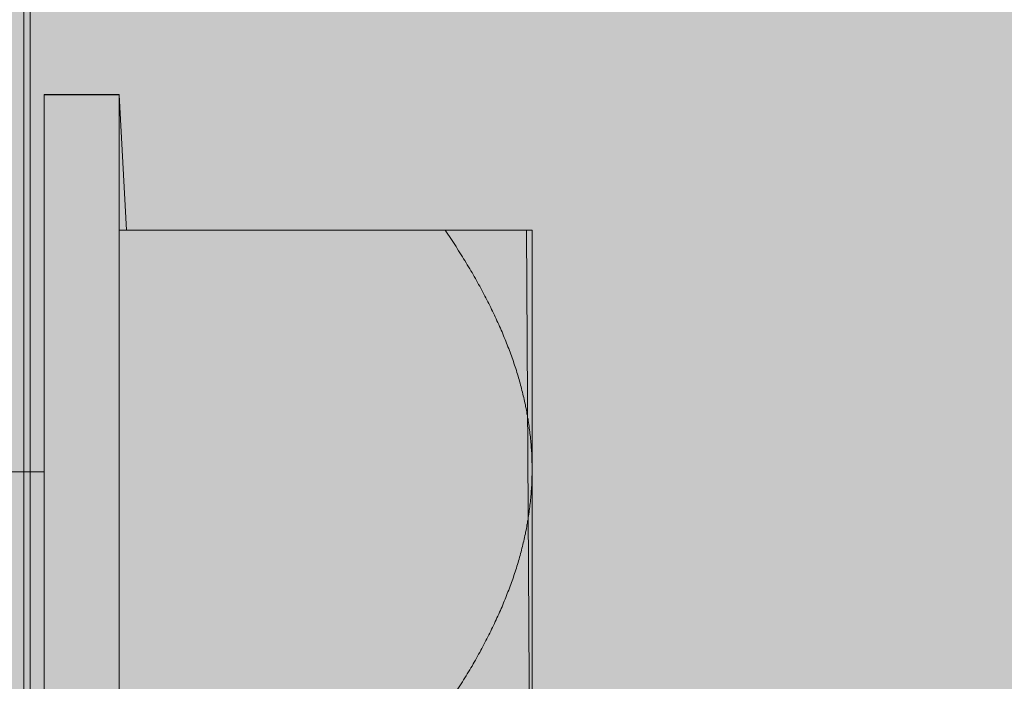
# Model space of a CAD drawing. Extents: x 782 to 1209, y -939 to -18.
# Drawn here: x 1025 to 1031, y -340 to -336 of the extents above; entities that cross this region are included whole.
import ezdxf

# ---------------------------------------------------------------- set-up
doc = ezdxf.new("R2010")
doc.units = 0
doc.header["$MEASUREMENT"] = 0
doc.layers.add('Ebene 4', color=7, linetype='Continuous', lineweight=0)

# ---------------------------------------------------------------- blocks, each defined once
blk = doc.blocks.new('Block_7')
at = {"layer": 'Ebene 4', "true_color": 0xfff7b2, "transparency": 33554687}
h = blk.add_hatch(color=51, dxfattribs=at)
h.dxf.hatch_style = 2
h.paths.add_polyline_path([(1022.9991, -938.8442), (1023.0022, -209.1264), (1113.6083, -209.1264), (1113.6083, -938.8442)])
at = {"layer": 'Ebene 4', "color": 250, "lineweight": 9, "true_color": 0x1d1d1b}
blk.add_open_spline([(1044.3083, -354.6868), (1027.8702, -352.7556), (1027.8214, -332.5525), (1044.3083, -330.7079)], degree=3, dxfattribs=at)
blk = doc.blocks.new('Block_6')
at = {"layer": 'Ebene 4', "color": 250, "lineweight": 9, "true_color": 0x1d1d1b}
blk.add_lwpolyline([(1025.3303, -318.3391), (1112.9534, -318.3391), (1112.9534, -582.2611), (1025.3288, -582.2611)], close=True, dxfattribs=at)
at = {"layer": 'Ebene 4'}
blk.add_blockref('Block_7', (0, 0), dxfattribs=at)
blk = doc.blocks.new('Block_9')
at = {"layer": 'Ebene 4', "true_color": 0xfff7b2, "transparency": 33554687}
h = blk.add_hatch(color=51, dxfattribs=at)
h.dxf.hatch_style = 2
h.paths.add_polyline_path([(1022.8401, -818.9917), (1022.8432, -89.713), (1112.9914, -89.713), (1112.9914, -818.9917)])
at = {"layer": 'Ebene 4', "color": 250, "lineweight": 9, "true_color": 0x1d1d1b}
blk.add_open_spline([(1044.0417, -355.0784), (1027.8678, -352.9572), (1027.5831, -333.053), (1044.0417, -331.0987)], degree=3, dxfattribs=at)
blk = doc.blocks.new('Block_8')
at = {"layer": 'Ebene 4'}
blk.add_blockref('Block_9', (0, 0), dxfattribs=at)
blk = doc.blocks.new('Block_44')
at = {"layer": 'Ebene 4', "true_color": 0xe4e4e3, "transparency": 33554687}
blk.add_hatch(color=254, dxfattribs=at).paths.add_polyline_path([(1028.2629, -342.7093), (1025.8803, -342.7093), (1025.8803, -343.4919), (1025.4466, -343.4919), (1025.4466, -341.3157), (1025.2723, -341.3475), (1025.1408, -341.6434), (1024.9803, -341.3157), (1023.9922, -341.3157), (1024.0075, -341.4019), (1023.8663, -341.6434), (1023.7436, -341.3157), (1022.7174, -341.3157), (1022.7331, -341.4019), (1022.5916, -341.6434), (1022.4697, -341.3157), (1021.443, -341.3157), (1021.4591, -341.4019), (1021.3183, -341.6434), (1021.1147, -341.2024), (1020.0347, -341.2024), (1019.0313, -340.1331), (1018.9187, -339.9024), (1019.033, -339.764), (1020.0347, -338.6985), (1021.1147, -338.6985), (1021.1147, -338.5846), (1021.9762, -338.5846), (1021.9583, -338.4896), (1022.1018, -338.2574), (1022.2234, -338.5846), (1023.2501, -338.5846), (1023.2331, -338.4896), (1023.3765, -338.2574), (1023.4885, -338.5332), (1023.4978, -338.5846), (1024.5245, -338.5846), (1024.5069, -338.4896), (1024.6501, -338.2574), (1024.7629, -338.5332), (1024.7717, -338.5846), (1025.4466, -338.5846), (1025.4466, -336.4093), (1025.8803, -336.4093), (1025.922, -337.1908), (1028.2297, -337.1908)])
at = {"layer": 'Ebene 4', "color": 250, "lineweight": 9, "true_color": 0x1d1d1b}
blk.add_lwpolyline([(1024.7717, -338.5846), (1025.4466, -338.5846), (1025.4466, -336.4093), (1025.8803, -336.4093), (1025.922, -337.1908), (1028.2297, -337.1908), (1028.2629, -342.7093), (1028.2629, -342.7093), (1025.8803, -342.7093), (1025.8803, -343.4919), (1025.4466, -343.4919), (1025.4466, -341.3157), (1025.2723, -341.3475)], dxfattribs=at)
for points in [[(1025.4466, -336.409), (1025.4466, -336.409), (1025.8803, -336.409), (1025.8803, -336.409)], [(1025.4466, -336.409), (1025.4466, -336.409), (1025.4466, -343.4919), (1025.4466, -343.4919)], [(1025.8803, -336.409), (1025.8803, -336.409), (1025.8803, -343.4919), (1025.8803, -343.4919)], [(1025.8803, -337.1908), (1025.8803, -337.1908), (1027.7611, -337.1908), (1027.7611, -337.1908)], [(1025.4466, -338.5846), (1025.4466, -338.5846), (1024.7717, -338.5846), (1024.7717, -338.5846)]]:
    blk.add_open_spline(points, degree=3, dxfattribs=at)
for points, knots in [([(1028.2626, -338.5707), (1028.2626, -338.5707), (1028.2626, -338.5605), (1028.2626, -338.5605), (1028.2626, -338.5605), (1028.2626, -338.55), (1028.2626, -338.55), (1028.2626, -338.55), (1028.2626, -338.5392), (1028.2626, -338.5392), (1028.2626, -338.5392), (1028.262, -338.529), (1028.262, -338.529), (1028.262, -338.529), (1028.262, -338.5188), (1028.262, -338.5188), (1028.262, -338.5188), (1028.2611, -338.5083), (1028.2611, -338.5083), (1028.2611, -338.5083), (1028.2611, -338.4981), (1028.2611, -338.4981), (1028.2611, -338.4981), (1028.2606, -338.4879), (1028.2606, -338.4879), (1028.2606, -338.4879), (1028.2606, -338.4769), (1028.2606, -338.4769), (1028.2606, -338.4769), (1028.2598, -338.4666), (1028.2598, -338.4666), (1028.2598, -338.4666), (1028.2589, -338.4564), (1028.2589, -338.4564), (1028.2589, -338.4564), (1028.2583, -338.4462), (1028.2583, -338.4462), (1028.2583, -338.4462), (1028.2574, -338.436), (1028.2574, -338.436), (1028.2574, -338.436), (1028.2569, -338.4258), (1028.2569, -338.4258), (1028.2569, -338.4258), (1028.2561, -338.4156), (1028.2561, -338.4156), (1028.2561, -338.4156), (1028.2546, -338.4054), (1028.2546, -338.4054), (1028.2546, -338.4054), (1028.2538, -338.3944), (1028.2538, -338.3944), (1028.2538, -338.3944), (1028.2532, -338.3841), (1028.2532, -338.3841), (1028.2532, -338.3841), (1028.2518, -338.374), (1028.2518, -338.374), (1028.2518, -338.374), (1028.2504, -338.3638), (1028.2504, -338.3638), (1028.2504, -338.3638), (1028.2495, -338.3535), (1028.2495, -338.3535), (1028.2495, -338.3535), (1028.2481, -338.3431), (1028.2481, -338.3431), (1028.2481, -338.3431), (1028.2467, -338.3328), (1028.2467, -338.3328), (1028.2467, -338.3328), (1028.245, -338.3226), (1028.245, -338.3226), (1028.245, -338.3226), (1028.2436, -338.3124), (1028.2436, -338.3124), (1028.2436, -338.3124), (1028.2422, -338.3014), (1028.2422, -338.3014), (1028.2422, -338.3014), (1028.2407, -338.2912), (1028.2407, -338.2912), (1028.2407, -338.2912), (1028.2393, -338.281), (1028.2393, -338.281), (1028.2393, -338.281), (1028.2371, -338.2708), (1028.2371, -338.2708), (1028.2371, -338.2708), (1028.2356, -338.2606), (1028.2356, -338.2606), (1028.2356, -338.2606), (1028.2334, -338.2503), (1028.2334, -338.2503), (1028.2334, -338.2503), (1028.232, -338.2401), (1028.232, -338.2401), (1028.232, -338.2401), (1028.2297, -338.2299), (1028.2297, -338.2299), (1028.2297, -338.2299), (1028.2277, -338.2189), (1028.2277, -338.2189), (1028.2277, -338.2189), (1028.2255, -338.2087), (1028.2255, -338.2087), (1028.2255, -338.2087), (1028.224, -338.1985), (1028.224, -338.1985), (1028.224, -338.1985), (1028.2218, -338.188), (1028.2218, -338.188), (1028.2218, -338.188), (1028.2189, -338.1778), (1028.2189, -338.1778), (1028.2189, -338.1778), (1028.2167, -338.1676), (1028.2167, -338.1676), (1028.2167, -338.1676), (1028.2144, -338.1568), (1028.2144, -338.1568), (1028.2144, -338.1568), (1028.2121, -338.1463), (1028.2121, -338.1463), (1028.2121, -338.1463), (1028.2093, -338.1361), (1028.2093, -338.1361), (1028.2093, -338.1361), (1028.207, -338.1259), (1028.207, -338.1259), (1028.207, -338.1259), (1028.2042, -338.1157), (1028.2042, -338.1157), (1028.2042, -338.1157), (1028.2019, -338.1047), (1028.2019, -338.1047), (1028.2019, -338.1047), (1028.1991, -338.0944), (1028.1991, -338.0944), (1028.1991, -338.0944), (1028.1963, -338.0842), (1028.1963, -338.0842), (1028.1963, -338.0842), (1028.1931, -338.074), (1028.1931, -338.074), (1028.1931, -338.074), (1028.1903, -338.063), (1028.1903, -338.063), (1028.1903, -338.063), (1028.1875, -338.0528), (1028.1875, -338.0528), (1028.1875, -338.0528), (1028.1843, -338.0426), (1028.1843, -338.0426), (1028.1843, -338.0426), (1028.1815, -338.0324), (1028.1815, -338.0324), (1028.1815, -338.0324), (1028.1787, -338.0213), (1028.1787, -338.0213), (1028.1787, -338.0213), (1028.175, -338.0111), (1028.175, -338.0111), (1028.175, -338.0111), (1028.1722, -338.0009), (1028.1722, -338.0009), (1028.1722, -338.0009), (1028.1685, -337.9898), (1028.1685, -337.9898), (1028.1685, -337.9898), (1028.1654, -337.9796), (1028.1654, -337.9796), (1028.1654, -337.9796), (1028.1617, -337.9694), (1028.1617, -337.9694), (1028.1617, -337.9694), (1028.158, -337.9584), (1028.158, -337.9584), (1028.158, -337.9584), (1028.1546, -337.9482), (1028.1546, -337.9482), (1028.1546, -337.9482), (1028.1509, -337.9374), (1028.1509, -337.9374), (1028.1509, -337.9374), (1028.1472, -337.9272), (1028.1472, -337.9272), (1028.1472, -337.9272), (1028.1435, -337.9167), (1028.1435, -337.9167), (1028.1435, -337.9167), (1028.1399, -337.906), (1028.1399, -337.906), (1028.1399, -337.906), (1028.1356, -337.8957), (1028.1356, -337.8957), (1028.1356, -337.8957), (1028.1319, -337.8847), (1028.1319, -337.8847), (1028.1319, -337.8847), (1028.1282, -337.8744), (1028.1282, -337.8744), (1028.1282, -337.8744), (1028.1237, -337.8634), (1028.1237, -337.8634), (1028.1237, -337.8634), (1028.1194, -337.8532), (1028.1194, -337.8532), (1028.1194, -337.8532), (1028.1157, -337.8422), (1028.1157, -337.8422), (1028.1157, -337.8422), (1028.1112, -337.8314), (1028.1112, -337.8314), (1028.1112, -337.8314), (1028.107, -337.8209), (1028.107, -337.8209), (1028.107, -337.8209), (1028.1024, -337.8101), (1028.1024, -337.8101), (1028.1024, -337.8101), (1028.0982, -337.7999), (1028.0982, -337.7999), (1028.0982, -337.7999), (1028.0936, -337.7889), (1028.0936, -337.7889), (1028.0936, -337.7889), (1028.0894, -337.7778), (1028.0894, -337.7778), (1028.0894, -337.7778), (1028.0843, -337.7671), (1028.0843, -337.7671), (1028.0843, -337.7671), (1028.0798, -337.7566), (1028.0798, -337.7566), (1028.0798, -337.7566), (1028.0746, -337.7458), (1028.0746, -337.7458), (1028.0746, -337.7458), (1028.0704, -337.7347), (1028.0704, -337.7347), (1028.0704, -337.7347), (1028.0653, -337.7237), (1028.0653, -337.7237), (1028.0653, -337.7237), (1028.0602, -337.7135), (1028.0602, -337.7135), (1028.0602, -337.7135), (1028.0557, -337.7027), (1028.0557, -337.7027), (1028.0557, -337.7027), (1028.0506, -337.6916), (1028.0506, -337.6916), (1028.0506, -337.6916), (1028.0455, -337.6806), (1028.0455, -337.6806), (1028.0455, -337.6806), (1028.0403, -337.6696), (1028.0403, -337.6696), (1028.0403, -337.6696), (1028.0346, -337.6588), (1028.0346, -337.6588), (1028.0346, -337.6588), (1028.0293, -337.6477), (1028.0293, -337.6477), (1028.0293, -337.6477), (1028.0242, -337.6367), (1028.0242, -337.6367), (1028.0242, -337.6367), (1028.0185, -337.6258), (1028.0185, -337.6258), (1028.0185, -337.6258), (1028.0134, -337.6148), (1028.0134, -337.6148), (1028.0134, -337.6148), (1028.0075, -337.6038), (1028.0075, -337.6038), (1028.0075, -337.6038), (1028.0015, -337.593), (1028.0015, -337.593), (1028.0015, -337.593), (1027.9964, -337.582), (1027.9964, -337.582), (1027.9964, -337.582), (1027.9907, -337.5709), (1027.9907, -337.5709), (1027.9907, -337.5709), (1027.9848, -337.5601), (1027.9848, -337.5601), (1027.9848, -337.5601), (1027.9788, -337.5482), (1027.9788, -337.5482), (1027.9788, -337.5482), (1027.9723, -337.5374), (1027.9723, -337.5374), (1027.9723, -337.5374), (1027.9666, -337.5263), (1027.9666, -337.5263), (1027.9666, -337.5263), (1027.9607, -337.5147), (1027.9607, -337.5147), (1027.9607, -337.5147), (1027.9542, -337.5037), (1027.9542, -337.5037), (1027.9542, -337.5037), (1027.9482, -337.4926), (1027.9482, -337.4926), (1027.9482, -337.4926), (1027.9417, -337.481), (1027.9417, -337.481), (1027.9417, -337.481), (1027.9357, -337.47), (1027.9357, -337.47), (1027.9357, -337.47), (1027.9292, -337.4584), (1027.9292, -337.4584), (1027.9292, -337.4584), (1027.9227, -337.4473), (1027.9227, -337.4473), (1027.9227, -337.4473), (1027.9162, -337.4357), (1027.9162, -337.4357), (1027.9162, -337.4357), (1027.9094, -337.4246), (1027.9094, -337.4246), (1027.9094, -337.4246), (1027.9028, -337.413), (1027.9028, -337.413), (1027.9028, -337.413), (1027.8955, -337.4019), (1027.8955, -337.4019), (1027.8955, -337.4019), (1027.8889, -337.3903), (1027.8889, -337.3903), (1027.8889, -337.3903), (1027.8816, -337.3787), (1027.8816, -337.3787), (1027.8816, -337.3787), (1027.8751, -337.3668), (1027.8751, -337.3668), (1027.8751, -337.3668), (1027.8677, -337.356), (1027.8677, -337.356), (1027.8677, -337.356), (1027.8606, -337.3444), (1027.8606, -337.3444), (1027.8606, -337.3444), (1027.8533, -337.3325), (1027.8533, -337.3325), (1027.8533, -337.3325), (1027.8467, -337.3209), (1027.8467, -337.3209), (1027.8467, -337.3209), (1027.8385, -337.3093), (1027.8385, -337.3093), (1027.8385, -337.3093), (1027.8311, -337.2974), (1027.8311, -337.2974), (1027.8311, -337.2974), (1027.8241, -337.2857), (1027.8241, -337.2857), (1027.8241, -337.2857), (1027.8167, -337.2741), (1027.8167, -337.2741), (1027.8167, -337.2741), (1027.8084, -337.2624), (1027.8084, -337.2624), (1027.8084, -337.2624), (1027.8014, -337.2506), (1027.8014, -337.2506), (1027.8014, -337.2506), (1027.7932, -337.2381), (1027.7932, -337.2381), (1027.7932, -337.2381), (1027.7852, -337.2265), (1027.7852, -337.2265), (1027.7852, -337.2265), (1027.777, -337.2149), (1027.777, -337.2149), (1027.777, -337.2149), (1027.7691, -337.2032), (1027.7691, -337.2032), (1027.7691, -337.2032), (1027.7611, -337.1908), (1027.7611, -337.1908)], [0, 0, 0, 0, 1, 1, 1, 2, 2, 2, 3, 3, 3, 4, 4, 4, 5, 5, 5, 6, 6, 6, 7, 7, 7, 8, 8, 8, 9, 9, 9, 10, 10, 10, 11, 11, 11, 12, 12, 12, 13, 13, 13, 14, 14, 14, 15, 15, 15, 16, 16, 16, 17, 17, 17, 18, 18, 18, 19, 19, 19, 20, 20, 20, 21, 21, 21, 22, 22, 22, 23, 23, 23, 24, 24, 24, 25, 25, 25, 26, 26, 26, 27, 27, 27, 28, 28, 28, 29, 29, 29, 30, 30, 30, 31, 31, 31, 32, 32, 32, 33, 33, 33, 34, 34, 34, 35, 35, 35, 36, 36, 36, 37, 37, 37, 38, 38, 38, 39, 39, 39, 40, 40, 40, 41, 41, 41, 42, 42, 42, 43, 43, 43, 44, 44, 44, 45, 45, 45, 46, 46, 46, 47, 47, 47, 48, 48, 48, 49, 49, 49, 50, 50, 50, 51, 51, 51, 52, 52, 52, 53, 53, 53, 54, 54, 54, 55, 55, 55, 56, 56, 56, 57, 57, 57, 58, 58, 58, 59, 59, 59, 60, 60, 60, 61, 61, 61, 62, 62, 62, 63, 63, 63, 64, 64, 64, 65, 65, 65, 66, 66, 66, 67, 67, 67, 68, 68, 68, 69, 69, 69, 70, 70, 70, 71, 71, 71, 72, 72, 72, 73, 73, 73, 74, 74, 74, 75, 75, 75, 76, 76, 76, 77, 77, 77, 78, 78, 78, 79, 79, 79, 80, 80, 80, 81, 81, 81, 82, 82, 82, 83, 83, 83, 84, 84, 84, 85, 85, 85, 86, 86, 86, 87, 87, 87, 88, 88, 88, 89, 89, 89, 90, 90, 90, 91, 91, 91, 92, 92, 92, 93, 93, 93, 94, 94, 94, 95, 95, 95, 96, 96, 96, 97, 97, 97, 98, 98, 98, 99, 99, 99, 100, 100, 100, 101, 101, 101, 102, 102, 102, 103, 103, 103, 104, 104, 104, 105, 105, 105, 106, 106, 106, 107, 107, 107, 108, 108, 108, 109, 109, 109, 110, 110, 110, 111, 111, 111, 112, 112, 112, 113, 113, 113, 114, 114, 114, 115, 115, 115, 116, 116, 116, 117, 117, 117, 118, 118, 118, 119, 119, 119, 120, 120, 120, 121, 121, 121, 122, 122, 122, 123, 123, 123, 124, 124, 124, 125, 125, 125, 126, 126, 126, 127, 127, 127, 128, 128, 128, 128]), ([(1027.7611, -337.1908), (1027.7611, -337.1908), (1027.7691, -337.1908), (1027.7691, -337.1908), (1027.7691, -337.1908), (1027.777, -337.1908), (1027.777, -337.1908), (1027.777, -337.1908), (1027.7852, -337.1908), (1027.7852, -337.1908), (1027.7852, -337.1908), (1027.7932, -337.1908), (1027.7932, -337.1908), (1027.7932, -337.1908), (1027.8014, -337.1908), (1027.8014, -337.1908), (1027.8014, -337.1908), (1027.8084, -337.1908), (1027.8084, -337.1908), (1027.8084, -337.1908), (1027.8167, -337.1908), (1027.8167, -337.1908), (1027.8167, -337.1908), (1027.8241, -337.1908), (1027.8241, -337.1908), (1027.8241, -337.1908), (1027.8311, -337.1908), (1027.8311, -337.1908), (1027.8311, -337.1908), (1027.8385, -337.1908), (1027.8385, -337.1908), (1027.8385, -337.1908), (1027.8467, -337.1908), (1027.8467, -337.1908), (1027.8467, -337.1908), (1027.8533, -337.1908), (1027.8533, -337.1908), (1027.8533, -337.1908), (1027.8606, -337.1908), (1027.8606, -337.1908), (1027.8606, -337.1908), (1027.8677, -337.1908), (1027.8677, -337.1908), (1027.8677, -337.1908), (1027.8751, -337.1908), (1027.8751, -337.1908), (1027.8751, -337.1908), (1027.8816, -337.1908), (1027.8816, -337.1908), (1027.8816, -337.1908), (1027.8889, -337.1908), (1027.8889, -337.1908), (1027.8889, -337.1908), (1027.8955, -337.1908), (1027.8955, -337.1908), (1027.8955, -337.1908), (1027.9028, -337.1908), (1027.9028, -337.1908), (1027.9028, -337.1908), (1027.9094, -337.1908), (1027.9094, -337.1908), (1027.9094, -337.1908), (1027.9162, -337.1908), (1027.9162, -337.1908), (1027.9162, -337.1908), (1027.9227, -337.1908), (1027.9227, -337.1908), (1027.9227, -337.1908), (1027.9292, -337.1908), (1027.9292, -337.1908), (1027.9292, -337.1908), (1027.9357, -337.1908), (1027.9357, -337.1908), (1027.9357, -337.1908), (1027.9417, -337.1908), (1027.9417, -337.1908), (1027.9417, -337.1908), (1027.9482, -337.1908), (1027.9482, -337.1908), (1027.9482, -337.1908), (1027.9542, -337.1908), (1027.9542, -337.1908), (1027.9542, -337.1908), (1027.9607, -337.1908), (1027.9607, -337.1908), (1027.9607, -337.1908), (1027.9666, -337.1908), (1027.9666, -337.1908), (1027.9666, -337.1908), (1027.9723, -337.1908), (1027.9723, -337.1908), (1027.9723, -337.1908), (1027.9788, -337.1908), (1027.9788, -337.1908), (1027.9788, -337.1908), (1027.9848, -337.1908), (1027.9848, -337.1908), (1027.9848, -337.1908), (1027.9907, -337.1908), (1027.9907, -337.1908), (1027.9907, -337.1908), (1027.9964, -337.1908), (1027.9964, -337.1908), (1027.9964, -337.1908), (1028.0015, -337.1908), (1028.0015, -337.1908), (1028.0015, -337.1908), (1028.0075, -337.1908), (1028.0075, -337.1908), (1028.0075, -337.1908), (1028.0134, -337.1908), (1028.0134, -337.1908), (1028.0134, -337.1908), (1028.0185, -337.1908), (1028.0185, -337.1908), (1028.0185, -337.1908), (1028.0242, -337.1908), (1028.0242, -337.1908), (1028.0242, -337.1908), (1028.0293, -337.1908), (1028.0293, -337.1908), (1028.0293, -337.1908), (1028.0346, -337.1908), (1028.0346, -337.1908), (1028.0346, -337.1908), (1028.0403, -337.1908), (1028.0403, -337.1908), (1028.0403, -337.1908), (1028.0455, -337.1908), (1028.0455, -337.1908), (1028.0455, -337.1908), (1028.0506, -337.1908), (1028.0506, -337.1908), (1028.0506, -337.1908), (1028.0557, -337.1908), (1028.0557, -337.1908), (1028.0557, -337.1908), (1028.0602, -337.1908), (1028.0602, -337.1908), (1028.0602, -337.1908), (1028.0653, -337.1908), (1028.0653, -337.1908), (1028.0653, -337.1908), (1028.0704, -337.1908), (1028.0704, -337.1908), (1028.0704, -337.1908), (1028.0746, -337.1908), (1028.0746, -337.1908), (1028.0746, -337.1908), (1028.0798, -337.1908), (1028.0798, -337.1908), (1028.0798, -337.1908), (1028.0843, -337.1908), (1028.0843, -337.1908), (1028.0843, -337.1908), (1028.0894, -337.1908), (1028.0894, -337.1908), (1028.0894, -337.1908), (1028.0936, -337.1908), (1028.0936, -337.1908), (1028.0936, -337.1908), (1028.0982, -337.1908), (1028.0982, -337.1908), (1028.0982, -337.1908), (1028.1024, -337.1908), (1028.1024, -337.1908), (1028.1024, -337.1908), (1028.107, -337.1908), (1028.107, -337.1908), (1028.107, -337.1908), (1028.1112, -337.1908), (1028.1112, -337.1908), (1028.1112, -337.1908), (1028.1157, -337.1908), (1028.1157, -337.1908), (1028.1157, -337.1908), (1028.1194, -337.1908), (1028.1194, -337.1908), (1028.1194, -337.1908), (1028.1237, -337.1908), (1028.1237, -337.1908), (1028.1237, -337.1908), (1028.1282, -337.1908), (1028.1282, -337.1908), (1028.1282, -337.1908), (1028.1319, -337.1908), (1028.1319, -337.1908), (1028.1319, -337.1908), (1028.1356, -337.1908), (1028.1356, -337.1908), (1028.1356, -337.1908), (1028.1399, -337.1908), (1028.1399, -337.1908), (1028.1399, -337.1908), (1028.1435, -337.1908), (1028.1435, -337.1908), (1028.1435, -337.1908), (1028.1472, -337.1908), (1028.1472, -337.1908), (1028.1472, -337.1908), (1028.1509, -337.1908), (1028.1509, -337.1908), (1028.1509, -337.1908), (1028.1546, -337.1908), (1028.1546, -337.1908), (1028.1546, -337.1908), (1028.158, -337.1908), (1028.158, -337.1908), (1028.158, -337.1908), (1028.1617, -337.1908), (1028.1617, -337.1908), (1028.1617, -337.1908), (1028.1654, -337.1908), (1028.1654, -337.1908), (1028.1654, -337.1908), (1028.1685, -337.1908), (1028.1685, -337.1908), (1028.1685, -337.1908), (1028.1722, -337.1908), (1028.1722, -337.1908), (1028.1722, -337.1908), (1028.175, -337.1908), (1028.175, -337.1908), (1028.175, -337.1908), (1028.1787, -337.1908), (1028.1787, -337.1908), (1028.1787, -337.1908), (1028.1815, -337.1908), (1028.1815, -337.1908), (1028.1815, -337.1908), (1028.1843, -337.1908), (1028.1843, -337.1908), (1028.1843, -337.1908), (1028.1875, -337.1908), (1028.1875, -337.1908), (1028.1875, -337.1908), (1028.1903, -337.1908), (1028.1903, -337.1908), (1028.1903, -337.1908), (1028.1931, -337.1908), (1028.1931, -337.1908), (1028.1931, -337.1908), (1028.1963, -337.1908), (1028.1963, -337.1908), (1028.1963, -337.1908), (1028.1991, -337.1908), (1028.1991, -337.1908), (1028.1991, -337.1908), (1028.2019, -337.1908), (1028.2019, -337.1908), (1028.2019, -337.1908), (1028.2042, -337.1908), (1028.2042, -337.1908), (1028.2042, -337.1908), (1028.207, -337.1908), (1028.207, -337.1908), (1028.207, -337.1908), (1028.2093, -337.1908), (1028.2093, -337.1908), (1028.2093, -337.1908), (1028.2121, -337.1908), (1028.2121, -337.1908), (1028.2121, -337.1908), (1028.2144, -337.1908), (1028.2144, -337.1908), (1028.2144, -337.1908), (1028.2167, -337.1908), (1028.2167, -337.1908), (1028.2167, -337.1908), (1028.2189, -337.1908), (1028.2189, -337.1908), (1028.2189, -337.1908), (1028.2218, -337.1908), (1028.2218, -337.1908), (1028.2218, -337.1908), (1028.224, -337.1908), (1028.224, -337.1908), (1028.224, -337.1908), (1028.2255, -337.1908), (1028.2255, -337.1908), (1028.2255, -337.1908), (1028.2277, -337.1908), (1028.2277, -337.1908), (1028.2277, -337.1908), (1028.2297, -337.1908), (1028.2297, -337.1908), (1028.2297, -337.1908), (1028.232, -337.1908), (1028.232, -337.1908), (1028.232, -337.1908), (1028.2334, -337.1908), (1028.2334, -337.1908), (1028.2334, -337.1908), (1028.2356, -337.1908), (1028.2356, -337.1908), (1028.2356, -337.1908), (1028.2371, -337.1908), (1028.2371, -337.1908), (1028.2371, -337.1908), (1028.2393, -337.1908), (1028.2393, -337.1908), (1028.2393, -337.1908), (1028.2407, -337.1908), (1028.2407, -337.1908), (1028.2407, -337.1908), (1028.2422, -337.1908), (1028.2422, -337.1908), (1028.2422, -337.1908), (1028.2436, -337.1908), (1028.2436, -337.1908), (1028.2436, -337.1908), (1028.245, -337.1908), (1028.245, -337.1908), (1028.245, -337.1908), (1028.2467, -337.1908), (1028.2467, -337.1908), (1028.2467, -337.1908), (1028.2481, -337.1908), (1028.2481, -337.1908), (1028.2481, -337.1908), (1028.2495, -337.1908), (1028.2495, -337.1908), (1028.2495, -337.1908), (1028.2504, -337.1908), (1028.2504, -337.1908), (1028.2504, -337.1908), (1028.2518, -337.1908), (1028.2518, -337.1908), (1028.2518, -337.1908), (1028.2532, -337.1908), (1028.2532, -337.1908), (1028.2532, -337.1908), (1028.2538, -337.1908), (1028.2538, -337.1908), (1028.2538, -337.1908), (1028.2546, -337.1908), (1028.2546, -337.1908), (1028.2546, -337.1908), (1028.2561, -337.1908), (1028.2561, -337.1908), (1028.2561, -337.1908), (1028.2569, -337.1908), (1028.2569, -337.1908), (1028.2569, -337.1908), (1028.2574, -337.1908), (1028.2574, -337.1908), (1028.2574, -337.1908), (1028.2583, -337.1908), (1028.2583, -337.1908), (1028.2583, -337.1908), (1028.2589, -337.1908), (1028.2589, -337.1908), (1028.2589, -337.1908), (1028.2598, -337.1908), (1028.2598, -337.1908), (1028.2598, -337.1908), (1028.2606, -337.1908), (1028.2606, -337.1908), (1028.2606, -337.1908), (1028.2611, -337.1908), (1028.2611, -337.1908), (1028.2611, -337.1908), (1028.262, -337.1908), (1028.262, -337.1908), (1028.262, -337.1908), (1028.2626, -337.1908), (1028.2626, -337.1908)], [0, 0, 0, 0, 1, 1, 1, 2, 2, 2, 3, 3, 3, 4, 4, 4, 5, 5, 5, 6, 6, 6, 7, 7, 7, 8, 8, 8, 9, 9, 9, 10, 10, 10, 11, 11, 11, 12, 12, 12, 13, 13, 13, 14, 14, 14, 15, 15, 15, 16, 16, 16, 17, 17, 17, 18, 18, 18, 19, 19, 19, 20, 20, 20, 21, 21, 21, 22, 22, 22, 23, 23, 23, 24, 24, 24, 25, 25, 25, 26, 26, 26, 27, 27, 27, 28, 28, 28, 29, 29, 29, 30, 30, 30, 31, 31, 31, 32, 32, 32, 33, 33, 33, 34, 34, 34, 35, 35, 35, 36, 36, 36, 37, 37, 37, 38, 38, 38, 39, 39, 39, 40, 40, 40, 41, 41, 41, 42, 42, 42, 43, 43, 43, 44, 44, 44, 45, 45, 45, 46, 46, 46, 47, 47, 47, 48, 48, 48, 49, 49, 49, 50, 50, 50, 51, 51, 51, 52, 52, 52, 53, 53, 53, 54, 54, 54, 55, 55, 55, 56, 56, 56, 57, 57, 57, 58, 58, 58, 59, 59, 59, 60, 60, 60, 61, 61, 61, 62, 62, 62, 63, 63, 63, 64, 64, 64, 65, 65, 65, 66, 66, 66, 67, 67, 67, 68, 68, 68, 69, 69, 69, 70, 70, 70, 71, 71, 71, 72, 72, 72, 73, 73, 73, 74, 74, 74, 75, 75, 75, 76, 76, 76, 77, 77, 77, 78, 78, 78, 79, 79, 79, 80, 80, 80, 81, 81, 81, 82, 82, 82, 83, 83, 83, 84, 84, 84, 85, 85, 85, 86, 86, 86, 87, 87, 87, 88, 88, 88, 89, 89, 89, 90, 90, 90, 91, 91, 91, 92, 92, 92, 93, 93, 93, 94, 94, 94, 95, 95, 95, 96, 96, 96, 97, 97, 97, 98, 98, 98, 99, 99, 99, 100, 100, 100, 101, 101, 101, 102, 102, 102, 103, 103, 103, 104, 104, 104, 105, 105, 105, 106, 106, 106, 107, 107, 107, 108, 108, 108, 109, 109, 109, 110, 110, 110, 111, 111, 111, 112, 112, 112, 113, 113, 113, 114, 114, 114, 115, 115, 115, 116, 116, 116, 117, 117, 117, 118, 118, 118, 119, 119, 119, 120, 120, 120, 121, 121, 121, 122, 122, 122, 122]), ([(1028.2626, -337.1908), (1028.2626, -337.1908), (1028.2626, -338.5707), (1028.2626, -338.5707), (1028.2626, -338.5707), (1028.2626, -341.3302), (1028.2626, -341.3302), (1028.2626, -341.3302), (1028.2626, -342.7096), (1028.2626, -342.7096)], [0, 0, 0, 0, 1, 1, 1, 2, 2, 2, 3, 3, 3, 3]), ([(1027.7611, -339.9506), (1027.7611, -339.9506), (1027.7691, -339.9381), (1027.7691, -339.9381), (1027.7691, -339.9381), (1027.777, -339.9262), (1027.777, -339.9262), (1027.777, -339.9262), (1027.7852, -339.9146), (1027.7852, -339.9146), (1027.7852, -339.9146), (1027.7932, -339.9029), (1027.7932, -339.9029), (1027.7932, -339.9029), (1027.8014, -339.8905), (1027.8014, -339.8905), (1027.8014, -339.8905), (1027.8084, -339.8788), (1027.8084, -339.8788), (1027.8084, -339.8788), (1027.8167, -339.8669), (1027.8167, -339.8669), (1027.8167, -339.8669), (1027.8241, -339.8553), (1027.8241, -339.8553), (1027.8241, -339.8553), (1027.8311, -339.8437), (1027.8311, -339.8437), (1027.8311, -339.8437), (1027.8385, -339.8321), (1027.8385, -339.8321), (1027.8385, -339.8321), (1027.8467, -339.8202), (1027.8467, -339.8202), (1027.8467, -339.8202), (1027.8533, -339.8085), (1027.8533, -339.8085), (1027.8533, -339.8085), (1027.8606, -339.797), (1027.8606, -339.797), (1027.8606, -339.797), (1027.8677, -339.7853), (1027.8677, -339.7853), (1027.8677, -339.7853), (1027.8751, -339.7743), (1027.8751, -339.7743), (1027.8751, -339.7743), (1027.8816, -339.7626), (1027.8816, -339.7626), (1027.8816, -339.7626), (1027.8889, -339.7507), (1027.8889, -339.7507), (1027.8889, -339.7507), (1027.8955, -339.7391), (1027.8955, -339.7391), (1027.8955, -339.7391), (1027.9028, -339.7281), (1027.9028, -339.7281), (1027.9028, -339.7281), (1027.9094, -339.7165), (1027.9094, -339.7165), (1027.9094, -339.7165), (1027.9162, -339.7054), (1027.9162, -339.7054), (1027.9162, -339.7054), (1027.9227, -339.6938), (1027.9227, -339.6938), (1027.9227, -339.6938), (1027.9292, -339.6827), (1027.9292, -339.6827), (1027.9292, -339.6827), (1027.9357, -339.671), (1027.9357, -339.671), (1027.9357, -339.671), (1027.9417, -339.66), (1027.9417, -339.66), (1027.9417, -339.66), (1027.9482, -339.6484), (1027.9482, -339.6484), (1027.9482, -339.6484), (1027.9542, -339.6374), (1027.9542, -339.6374), (1027.9542, -339.6374), (1027.9607, -339.6266), (1027.9607, -339.6266), (1027.9607, -339.6266), (1027.9666, -339.6147), (1027.9666, -339.6147), (1027.9666, -339.6147), (1027.9723, -339.6039), (1027.9723, -339.6039), (1027.9723, -339.6039), (1027.9788, -339.5928), (1027.9788, -339.5928), (1027.9788, -339.5928), (1027.9848, -339.5812), (1027.9848, -339.5812), (1027.9848, -339.5812), (1027.9907, -339.5702), (1027.9907, -339.5702), (1027.9907, -339.5702), (1027.9964, -339.5591), (1027.9964, -339.5591), (1027.9964, -339.5591), (1028.0015, -339.5484), (1028.0015, -339.5484), (1028.0015, -339.5484), (1028.0075, -339.5373), (1028.0075, -339.5373), (1028.0075, -339.5373), (1028.0134, -339.5262), (1028.0134, -339.5262), (1028.0134, -339.5262), (1028.0185, -339.5154), (1028.0185, -339.5154), (1028.0185, -339.5154), (1028.0242, -339.5044), (1028.0242, -339.5044), (1028.0242, -339.5044), (1028.0293, -339.4933), (1028.0293, -339.4933), (1028.0293, -339.4933), (1028.0346, -339.4826), (1028.0346, -339.4826), (1028.0346, -339.4826), (1028.0403, -339.4715), (1028.0403, -339.4715), (1028.0403, -339.4715), (1028.0455, -339.4605), (1028.0455, -339.4605), (1028.0455, -339.4605), (1028.0506, -339.4494), (1028.0506, -339.4494), (1028.0506, -339.4494), (1028.0557, -339.4386), (1028.0557, -339.4386), (1028.0557, -339.4386), (1028.0602, -339.4275), (1028.0602, -339.4275), (1028.0602, -339.4275), (1028.0653, -339.4174), (1028.0653, -339.4174), (1028.0653, -339.4174), (1028.0704, -339.4063), (1028.0704, -339.4063), (1028.0704, -339.4063), (1028.0746, -339.3955), (1028.0746, -339.3955), (1028.0746, -339.3955), (1028.0798, -339.3845), (1028.0798, -339.3845), (1028.0798, -339.3845), (1028.0843, -339.3734), (1028.0843, -339.3734), (1028.0843, -339.3734), (1028.0894, -339.3632), (1028.0894, -339.3632), (1028.0894, -339.3632), (1028.0936, -339.3522), (1028.0936, -339.3522), (1028.0936, -339.3522), (1028.0982, -339.3414), (1028.0982, -339.3414), (1028.0982, -339.3414), (1028.1024, -339.3312), (1028.1024, -339.3312), (1028.1024, -339.3312), (1028.107, -339.3202), (1028.107, -339.3202), (1028.107, -339.3202), (1028.1112, -339.3099), (1028.1112, -339.3099), (1028.1112, -339.3099), (1028.1157, -339.2989), (1028.1157, -339.2989), (1028.1157, -339.2989), (1028.1194, -339.2878), (1028.1194, -339.2878), (1028.1194, -339.2878), (1028.1237, -339.2777), (1028.1237, -339.2777), (1028.1237, -339.2777), (1028.1282, -339.2669), (1028.1282, -339.2669), (1028.1282, -339.2669), (1028.1319, -339.2563), (1028.1319, -339.2563), (1028.1319, -339.2563), (1028.1356, -339.2456), (1028.1356, -339.2456), (1028.1356, -339.2456), (1028.1399, -339.2354), (1028.1399, -339.2354), (1028.1399, -339.2354), (1028.1435, -339.2243), (1028.1435, -339.2243), (1028.1435, -339.2243), (1028.1472, -339.2141), (1028.1472, -339.2141), (1028.1472, -339.2141), (1028.1509, -339.2039), (1028.1509, -339.2039), (1028.1509, -339.2039), (1028.1546, -339.1929), (1028.1546, -339.1929), (1028.1546, -339.1929), (1028.158, -339.1827), (1028.158, -339.1827), (1028.158, -339.1827), (1028.1617, -339.1716), (1028.1617, -339.1716), (1028.1617, -339.1716), (1028.1654, -339.1614), (1028.1654, -339.1614), (1028.1654, -339.1614), (1028.1685, -339.1512), (1028.1685, -339.1512), (1028.1685, -339.1512), (1028.1722, -339.1401), (1028.1722, -339.1401), (1028.1722, -339.1401), (1028.175, -339.1299), (1028.175, -339.1299), (1028.175, -339.1299), (1028.1787, -339.1197), (1028.1787, -339.1197), (1028.1787, -339.1197), (1028.1815, -339.1087), (1028.1815, -339.1087), (1028.1815, -339.1087), (1028.1843, -339.0985), (1028.1843, -339.0985), (1028.1843, -339.0985), (1028.1875, -339.0883), (1028.1875, -339.0883), (1028.1875, -339.0883), (1028.1903, -339.0781), (1028.1903, -339.0781), (1028.1903, -339.0781), (1028.1931, -339.067), (1028.1931, -339.067), (1028.1931, -339.067), (1028.1963, -339.0568), (1028.1963, -339.0568), (1028.1963, -339.0568), (1028.1991, -339.0466), (1028.1991, -339.0466), (1028.1991, -339.0466), (1028.2019, -339.0364), (1028.2019, -339.0364), (1028.2019, -339.0364), (1028.2042, -339.0254), (1028.2042, -339.0254), (1028.2042, -339.0254), (1028.207, -339.0152), (1028.207, -339.0152), (1028.207, -339.0152), (1028.2093, -339.0049), (1028.2093, -339.0049), (1028.2093, -339.0049), (1028.2121, -338.9947), (1028.2121, -338.9947), (1028.2121, -338.9947), (1028.2144, -338.9845), (1028.2144, -338.9845), (1028.2144, -338.9845), (1028.2167, -338.9734), (1028.2167, -338.9734), (1028.2167, -338.9734), (1028.2189, -338.9633), (1028.2189, -338.9633), (1028.2189, -338.9633), (1028.2218, -338.9531), (1028.2218, -338.9531), (1028.2218, -338.9531), (1028.224, -338.9428), (1028.224, -338.9428), (1028.224, -338.9428), (1028.2255, -338.9326), (1028.2255, -338.9326), (1028.2255, -338.9326), (1028.2277, -338.9224), (1028.2277, -338.9224), (1028.2277, -338.9224), (1028.2297, -338.9114), (1028.2297, -338.9114), (1028.2297, -338.9114), (1028.232, -338.9012), (1028.232, -338.9012), (1028.232, -338.9012), (1028.2334, -338.891), (1028.2334, -338.891), (1028.2334, -338.891), (1028.2356, -338.8805), (1028.2356, -338.8805), (1028.2356, -338.8805), (1028.2371, -338.8703), (1028.2371, -338.8703), (1028.2371, -338.8703), (1028.2393, -338.8601), (1028.2393, -338.8601), (1028.2393, -338.8601), (1028.2407, -338.8499), (1028.2407, -338.8499), (1028.2407, -338.8499), (1028.2422, -338.8397), (1028.2422, -338.8397), (1028.2422, -338.8397), (1028.2436, -338.8286), (1028.2436, -338.8286), (1028.2436, -338.8286), (1028.245, -338.8184), (1028.245, -338.8184), (1028.245, -338.8184), (1028.2467, -338.8082), (1028.2467, -338.8082), (1028.2467, -338.8082), (1028.2481, -338.798), (1028.2481, -338.798), (1028.2481, -338.798), (1028.2495, -338.7878), (1028.2495, -338.7878), (1028.2495, -338.7878), (1028.2504, -338.7776), (1028.2504, -338.7776), (1028.2504, -338.7776), (1028.2518, -338.7674), (1028.2518, -338.7674), (1028.2518, -338.7674), (1028.2532, -338.7572), (1028.2532, -338.7572), (1028.2532, -338.7572), (1028.2538, -338.7467), (1028.2538, -338.7467), (1028.2538, -338.7467), (1028.2546, -338.7359), (1028.2546, -338.7359), (1028.2546, -338.7359), (1028.2561, -338.7257), (1028.2561, -338.7257), (1028.2561, -338.7257), (1028.2569, -338.7153), (1028.2569, -338.7153), (1028.2569, -338.7153), (1028.2574, -338.705), (1028.2574, -338.705), (1028.2574, -338.705), (1028.2583, -338.6948), (1028.2583, -338.6948), (1028.2583, -338.6948), (1028.2589, -338.6846), (1028.2589, -338.6846), (1028.2589, -338.6846), (1028.2598, -338.6744), (1028.2598, -338.6744), (1028.2598, -338.6744), (1028.2606, -338.6642), (1028.2606, -338.6642), (1028.2606, -338.6642), (1028.2606, -338.6532), (1028.2606, -338.6532), (1028.2606, -338.6532), (1028.2611, -338.643), (1028.2611, -338.643), (1028.2611, -338.643), (1028.2611, -338.6327), (1028.2611, -338.6327), (1028.2611, -338.6327), (1028.262, -338.6225), (1028.262, -338.6225), (1028.262, -338.6225), (1028.262, -338.6123), (1028.262, -338.6123), (1028.262, -338.6123), (1028.2626, -338.6021), (1028.2626, -338.6021), (1028.2626, -338.6021), (1028.2626, -338.5911), (1028.2626, -338.5911), (1028.2626, -338.5911), (1028.2626, -338.5809), (1028.2626, -338.5809), (1028.2626, -338.5809), (1028.2626, -338.5707), (1028.2626, -338.5707)], [0, 0, 0, 0, 1, 1, 1, 2, 2, 2, 3, 3, 3, 4, 4, 4, 5, 5, 5, 6, 6, 6, 7, 7, 7, 8, 8, 8, 9, 9, 9, 10, 10, 10, 11, 11, 11, 12, 12, 12, 13, 13, 13, 14, 14, 14, 15, 15, 15, 16, 16, 16, 17, 17, 17, 18, 18, 18, 19, 19, 19, 20, 20, 20, 21, 21, 21, 22, 22, 22, 23, 23, 23, 24, 24, 24, 25, 25, 25, 26, 26, 26, 27, 27, 27, 28, 28, 28, 29, 29, 29, 30, 30, 30, 31, 31, 31, 32, 32, 32, 33, 33, 33, 34, 34, 34, 35, 35, 35, 36, 36, 36, 37, 37, 37, 38, 38, 38, 39, 39, 39, 40, 40, 40, 41, 41, 41, 42, 42, 42, 43, 43, 43, 44, 44, 44, 45, 45, 45, 46, 46, 46, 47, 47, 47, 48, 48, 48, 49, 49, 49, 50, 50, 50, 51, 51, 51, 52, 52, 52, 53, 53, 53, 54, 54, 54, 55, 55, 55, 56, 56, 56, 57, 57, 57, 58, 58, 58, 59, 59, 59, 60, 60, 60, 61, 61, 61, 62, 62, 62, 63, 63, 63, 64, 64, 64, 65, 65, 65, 66, 66, 66, 67, 67, 67, 68, 68, 68, 69, 69, 69, 70, 70, 70, 71, 71, 71, 72, 72, 72, 73, 73, 73, 74, 74, 74, 75, 75, 75, 76, 76, 76, 77, 77, 77, 78, 78, 78, 79, 79, 79, 80, 80, 80, 81, 81, 81, 82, 82, 82, 83, 83, 83, 84, 84, 84, 85, 85, 85, 86, 86, 86, 87, 87, 87, 88, 88, 88, 89, 89, 89, 90, 90, 90, 91, 91, 91, 92, 92, 92, 93, 93, 93, 94, 94, 94, 95, 95, 95, 96, 96, 96, 97, 97, 97, 98, 98, 98, 99, 99, 99, 100, 100, 100, 101, 101, 101, 102, 102, 102, 103, 103, 103, 104, 104, 104, 105, 105, 105, 106, 106, 106, 107, 107, 107, 108, 108, 108, 109, 109, 109, 110, 110, 110, 111, 111, 111, 112, 112, 112, 113, 113, 113, 114, 114, 114, 115, 115, 115, 116, 116, 116, 117, 117, 117, 118, 118, 118, 119, 119, 119, 120, 120, 120, 121, 121, 121, 122, 122, 122, 123, 123, 123, 124, 124, 124, 125, 125, 125, 126, 126, 126, 127, 127, 127, 128, 128, 128, 128])]:
    blk.add_open_spline(points, degree=3, knots=knots, dxfattribs=at)

msp = doc.modelspace()

# ---------------------------------------------------------------- hatches: boundary and pattern name
at = {"layer": 'Ebene 4', "true_color": 0x9d9d9c, "transparency": 33554687}
h = msp.add_hatch(color=253, dxfattribs=at)
h.dxf.hatch_style = 2
edge = h.paths.add_edge_path()
edge.add_spline(control_points=[(1022.5116, -345.9922), (1022.5116, -345.9922), (1022.4859, -346.4552), (1022.9641, -346.4552), (1023.4768, -346.4552), (1023.2171, -346.4552), (1023.7022, -346.4552), (1023.7022, -346.4552), (1024.1432, -346.4959), (1024.1432, -345.9922), (1024.1432, -345.9922), (1024.1453, -318.1952), (1024.1453, -318.1952), (1024.1453, -318.1952), (1114.0416, -318.428), (1114.0416, -318.428), (1114.0416, -318.428), (1114.0237, -345.995), (1114.0237, -345.995), (1114.0237, -345.995), (1113.998, -346.458), (1114.4763, -346.458), (1114.9889, -346.458), (1114.7293, -346.458), (1115.2143, -346.458), (1115.2143, -346.458), (1115.6553, -346.4986), (1115.6553, -345.995), (1115.6553, -345.995), (1115.659, -318.6154), (1115.659, -317.8398), (1115.659, -316.9026), (1114.8676, -316.7687), (1114.6886, -316.7687), (1114.5095, -316.7687), (1025.3811, -316.6252), (1023.8965, -316.6252), (1022.412, -316.6252), (1022.5102, -317.9641), (1022.5102, -317.9641), (1022.5102, -317.9641), (1022.5116, -345.9922), (1022.5116, -345.9922)], knot_values=[0, 0, 0, 0, 1, 1, 1, 2, 2, 2, 3, 3, 3, 4, 4, 4, 5, 5, 5, 6, 6, 6, 7, 7, 7, 8, 8, 8, 9, 9, 9, 10, 10, 10, 11, 11, 11, 12, 12, 12, 13, 13, 13, 14, 14, 14, 14], degree=3, periodic=0)

# ---------------------------------------------------------------- linework, layer by layer
at = {"layer": 'Ebene 4', "color": 250, "lineweight": 9, "true_color": 0x1d1d1b}
msp.add_line((1025.3663, -316.8839), (1025.3663, -582.2611), dxfattribs=at)
msp.add_open_spline([(1022.5116, -345.9922), (1022.5116, -345.9922), (1022.4859, -346.4552), (1022.9641, -346.4552), (1023.4768, -346.4552), (1023.2171, -346.4552), (1023.7022, -346.4552), (1023.7022, -346.4552), (1024.1432, -346.4959), (1024.1432, -345.9922), (1024.1432, -345.9922), (1024.1453, -318.1952), (1024.1453, -318.1952), (1024.1453, -318.1952), (1114.0416, -318.428), (1114.0416, -318.428), (1114.0416, -318.428), (1114.0237, -345.995), (1114.0237, -345.995), (1114.0237, -345.995), (1113.998, -346.458), (1114.4763, -346.458), (1114.9889, -346.458), (1114.7293, -346.458), (1115.2143, -346.458), (1115.2143, -346.458), (1115.6553, -346.4986), (1115.6553, -345.995), (1115.6553, -345.995), (1115.659, -318.6154), (1115.659, -317.8398), (1115.659, -316.9026), (1114.8676, -316.7687), (1114.6886, -316.7687), (1114.5095, -316.7687), (1025.3811, -316.6252), (1023.8965, -316.6252), (1022.412, -316.6252), (1022.5102, -317.9641), (1022.5102, -317.9641), (1022.5102, -317.9641), (1022.5116, -345.9922), (1022.5116, -345.9922)], degree=3, knots=[0, 0, 0, 0, 1, 1, 1, 2, 2, 2, 3, 3, 3, 4, 4, 4, 5, 5, 5, 6, 6, 6, 7, 7, 7, 8, 8, 8, 9, 9, 9, 10, 10, 10, 11, 11, 11, 12, 12, 12, 13, 13, 13, 14, 14, 14, 14], dxfattribs=at)

# ---------------------------------------------------------------- block references
at = {"layer": 'Ebene 4'}
for name in ['Block_8', 'Block_6', 'Block_44']:
    msp.add_blockref(name, (0, 0), dxfattribs=at)

doc.saveas('drawing.dxf')
